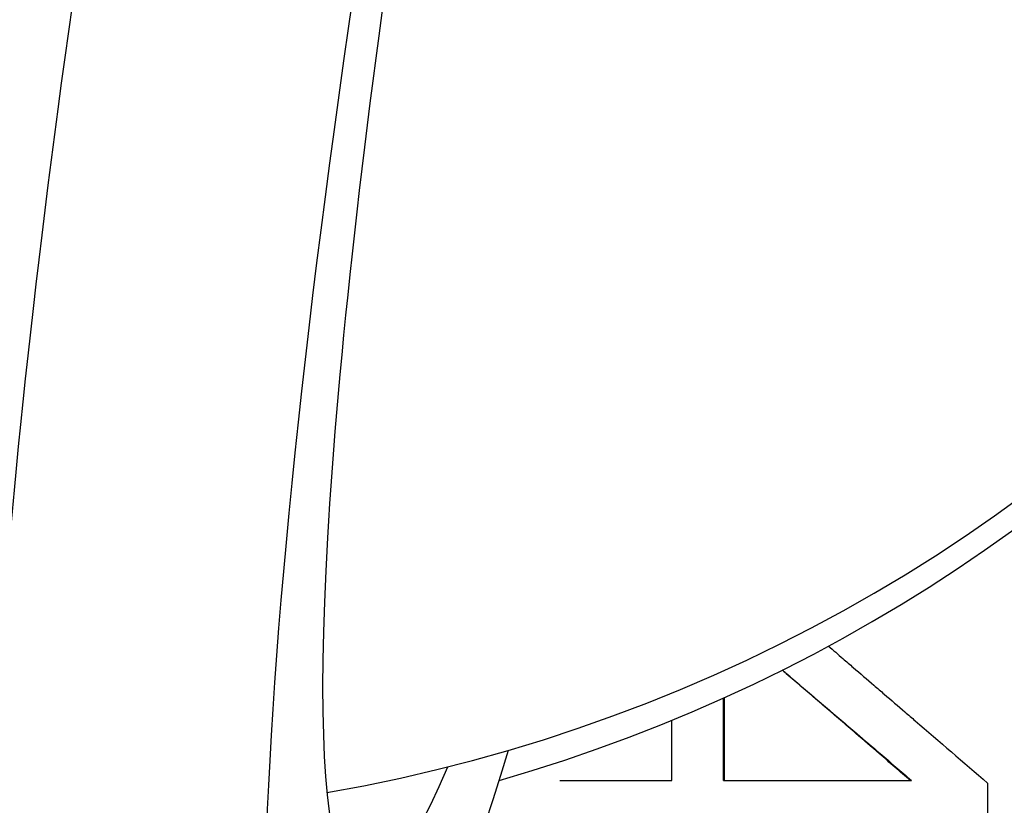
# Model space of a CAD drawing. Units: inches. Extents: x 15 to 226, y 7 to 162.
# Drawn here: x 120 to 120, y 144 to 145 of the extents above; entities that cross this region are included whole.
import ezdxf

# ---------------------------------------------------------------- set-up
doc = ezdxf.new("R2010")
doc.units = ezdxf.units.IN
doc.header["$LTSCALE"] = 14
doc.header["$MEASUREMENT"] = 0
doc.layers.add('Visible Edges(ANSI)', color=7, linetype='Continuous', lineweight=25)

msp = doc.modelspace()

# ---------------------------------------------------------------- linework, layer by layer
at = {"layer": 'Visible Edges(ANSI)'}
for p, q in [((120.148595639996, 144.3596644779283), (120.148595639996, 144.3803914966697)), ((120.1486892548022, 144.3804338122163), (120.1486892548022, 144.3596644779283)), ((120.148595639996, 144.3596644779283), (120.1958712531029, 144.3596644779283))]:
    msp.add_line(p, q, dxfattribs=at)
for centre, radius, start in [((119.977534772084, 144.7658701179027), 0.4154177281627455, 279.878467445611), ((119.977534772084, 144.7589546596186), 0.4154177281627456, 286.0076326386703)]:
    msp.add_arc(centre, radius, start, 0, dxfattribs=at)
for centre, major_axis, ratio, start_param, end_param in [((120.0553836127957, 144.7059691839783), (-0.07897768958571547, -0.4290414747407322), 0.1039558454089337, 4.198304262008454, 6.283185307233268), ((120.1238539448471, 144.6933652075589), (-0.07897768958570239, -0.4290414747407345), 0.1039558454089338, 4.19830426197512, 7.009847447555918), ((120.1238539448471, 144.6933652075589), (-0.06630505171521718, -0.3601981435502442), 0.1039558454089339, 4.467144469479262, 6.713180014119617)]:
    msp.add_ellipse(centre, major_axis=major_axis, ratio=ratio, start_param=start_param, end_param=end_param, dxfattribs=at)
for points, knots in [([(120.1749528714545, 144.3934440812305), (120.1761721404801, 144.3923949105099), (120.1773913930666, 144.3913457397893), (120.1786106253341, 144.3902965690686), (120.1794770143922, 144.3895510261097), (120.1803433931901, 144.3888054831507), (120.1812097603357, 144.3880599401917), (120.1829424946269, 144.3865688542738), (120.1846751823088, 144.3850777683558), (120.1864078122446, 144.3835866824379), (120.1872741272125, 144.3828411394789), (120.1881404277439, 144.38209559652), (120.1890067124468, 144.381350053561), (120.1907392818526, 144.3798589676431), (120.1924717879443, 144.3783678817251), (120.1942042195862, 144.3768767958072), (120.1950704354072, 144.3761312528482), (120.1959366326158, 144.3753857098892), (120.1968028098201, 144.3746401669302), (120.2028660502501, 144.3694213662174), (120.2089283104558, 144.3642025655047), (120.2149891131292, 144.3589837647919)], [0.07447401039709067, 0.07447401039709067, 0.07447401039709067, 0.07447401039709067, 0.08667082491139766, 0.08667082491139766, 0.08667082491139766, 0.09533790740253745, 0.09533790740253745, 0.09533790740253745, 0.112672072384817, 0.112672072384817, 0.112672072384817, 0.1213391548759567, 0.1213391548759567, 0.1213391548759567, 0.1386733198582363, 0.1386733198582363, 0.1386733198582363, 0.1473404023493761, 0.1473404023493761, 0.1473404023493761, 0.2080099797873544, 0.2080099797873544, 0.2080099797873544, 0.2080099797873544]), ([(120.1955573195202, 144.3596644779283), (120.1942557312656, 144.3607854936094), (120.1929540985855, 144.3619065092904), (120.1916524262851, 144.3630275249715), (120.1903507539846, 144.3641485406526), (120.1890490420637, 144.3652695563336), (120.1877472953279, 144.3663905720147), (120.1857946752241, 144.3680720955363), (120.1838419767866, 144.3697536190579), (120.1818892162348, 144.3714351425794), (120.1812382960509, 144.37199565042), (120.1805873689654, 144.3725561582605), (120.1799364355791, 144.3731166661011), (120.1786345688064, 144.3742376817821), (120.1773326768303, 144.3753586974632), (120.176030764457, 144.3764797131442), (120.1753798082704, 144.3770402209848), (120.1747288469844, 144.3776007288253), (120.1740778811999, 144.3781612366658), (120.1727759496309, 144.3792822523469), (120.1714740000677, 144.3804032680279), (120.1701720373168, 144.381524283709), (120.1695210559412, 144.3820847915495), (120.1688700712688, 144.3826452993901), (120.1682190839002, 144.3832058072306), (120.166917109163, 144.3843268229116), (120.1656151236411, 144.3854478385927), (120.1643131321411, 144.3865688542738), (120.1639888985971, 144.386848019604), (120.1636646646825, 144.3871271849342), (120.1633404304713, 144.3874063502645)], [0, 0, 0, 0, 0.01309194367774128, 0.01309194367774128, 0.01309194367774128, 0.02618388735548257, 0.02618388735548257, 0.02618388735548257, 0.0458218028720945, 0.0458218028720945, 0.0458218028720945, 0.05236777471096513, 0.05236777471096513, 0.05236777471096513, 0.06545971838870641, 0.06545971838870641, 0.06545971838870641, 0.07200569022757707, 0.07200569022757707, 0.07200569022757707, 0.08509763390531834, 0.08509763390531834, 0.08509763390531834, 0.09164360574418899, 0.09164360574418899, 0.09164360574418899, 0.1047355494219303, 0.1047355494219303, 0.1047355494219303, 0.1079958220852312, 0.1079958220852312, 0.1079958220852312, 0.1079958220852312]), ([(120.1633617347584, 144.387417004978), (120.1636929492166, 144.3871342880766), (120.164024163369, 144.3868515711752), (120.1643553771378, 144.3865688542738), (120.1656686903031, 144.3854478385927), (120.1669819974382, 144.3843268229116), (120.1682952936949, 144.3832058072306), (120.1689519418232, 144.3826452993901), (120.1696085872319, 144.3820847915495), (120.170265229315, 144.381524283709), (120.1715785134813, 144.3804032680279), (120.172891784345, 144.3792822523469), (120.174205037058, 144.3781612366658), (120.1748616634146, 144.3776007288253), (120.1755182852335, 144.3770402209848), (120.1761749019087, 144.3764797131442), (120.1774881352592, 144.3753586974632), (120.178801348035, 144.3742376817821), (120.1801145353883, 144.3731166661011), (120.180771129065, 144.3725561582605), (120.181427716386, 144.37199565042), (120.1820842967455, 144.3714351425795), (120.1840540378238, 144.3697536190579), (120.1860237162477, 144.3680720955363), (120.1879933156567, 144.3663905720147), (120.1893063819294, 144.3652695563336), (120.1906194130843, 144.3641485406526), (120.1919324042744, 144.3630275249715), (120.1932453954644, 144.3619065092904), (120.1945583466896, 144.3607854936094), (120.1958712531029, 144.3596644779283)], [-0.108037299622605, -0.108037299622605, -0.108037299622605, -0.108037299622605, -0.1047355494219303, -0.1047355494219303, -0.1047355494219303, -0.09164360574418899, -0.09164360574418899, -0.09164360574418899, -0.08509763390531834, -0.08509763390531834, -0.08509763390531834, -0.07200569022757707, -0.07200569022757707, -0.07200569022757707, -0.06545971838870641, -0.06545971838870641, -0.06545971838870641, -0.05236777471096513, -0.05236777471096513, -0.05236777471096513, -0.0458218028720945, -0.0458218028720945, -0.0458218028720945, -0.02618388735548257, -0.02618388735548257, -0.02618388735548257, -0.01309194367774128, -0.01309194367774128, -0.01309194367774128, 0, 0, 0, 0]), ([(120.1073692985289, 144.3596644779283), (120.1075240529248, 144.3596644779283), (120.1076788082117, 144.3596644779283), (120.1078335643818, 144.3596644779283), (120.1089881182569, 144.3596644779283), (120.1101427212866, 144.3596644779283), (120.1112973701727, 144.3596644779283), (120.1118746946158, 144.3596644779283), (120.1124520305229, 144.3596644779283), (120.1130293774818, 144.3596644779283), (120.1141840713996, 144.3596644779283), (120.1153388095245, 144.3596644779283), (120.1164935885578, 144.3596644779283), (120.1170709780745, 144.3596644779283), (120.1176483778182, 144.3596644779283), (120.1182257873767, 144.3596644779283), (120.1193806064937, 144.3596644779283), (120.1205354648697, 144.3596644779283), (120.1216903592057, 144.3596644779283), (120.1263099365498, 144.3596644779283), (120.130930089257, 144.3596644779283), (120.1355506061605, 144.3596644779283)], [0.03373974512854547, 0.03373974512854547, 0.03373974512854547, 0.03373974512854547, 0.03490956283014945, 0.03490956283014945, 0.03490956283014945, 0.04363695353768682, 0.04363695353768682, 0.04363695353768682, 0.0480006488914555, 0.0480006488914555, 0.0480006488914555, 0.05672803959899286, 0.05672803959899286, 0.05672803959899286, 0.06109173495276154, 0.06109173495276154, 0.06109173495276154, 0.06981912566029891, 0.06981912566029891, 0.06981912566029891, 0.1047286884904484, 0.1047286884904484, 0.1047286884904484, 0.1047286884904484]), ([(120.2149891131292, 144.3589837647919), (120.2149891131292, 144.3585731759159), (120.2149891131292, 144.3581625870399), (120.2149891131292, 144.357751998164), (120.2149891131292, 144.357341409288), (120.2149891131292, 144.3569308204121), (120.2149891131292, 144.3565202315361), (120.2149891131292, 144.3563149370981), (120.2149891131292, 144.3561096426602), (120.2149891131292, 144.3559043482222), (120.2149891131292, 144.3554937593462), (120.2149891131292, 144.3550831704703), (120.2149891131292, 144.3546725815943), (120.2149891131292, 144.3544672871564), (120.2149891131292, 144.3542619927184), (120.2149891131292, 144.3540566982804), (120.2149891131292, 144.3536461094045), (120.2149891131292, 144.3532355205285), (120.2149891131292, 144.3528249316525), (120.2149891131292, 144.3526196372146), (120.2149891131292, 144.3524143427766), (120.2149891131292, 144.3522090483386), (120.2149891131292, 144.3515931650247), (120.2149891131292, 144.3509772817108), (120.2149891131292, 144.3503613983968), (120.2149891131292, 144.3499508095209), (120.2149891131292, 144.3495402206449), (120.2149891131292, 144.3491296317689), (120.2149891131292, 144.348924337331), (120.2149891131292, 144.348719042893), (120.2149891131292, 144.348513748455), (120.2149891131292, 144.3470766873891), (120.2149891131292, 144.3456396263233), (120.2149891131292, 144.3442025652575)], [0, 0, 0, 0, 0.00312868723477755, 0.00312868723477755, 0.00312868723477755, 0.006257374469555099, 0.006257374469555099, 0.006257374469555099, 0.007821718086943874, 0.007821718086943874, 0.007821718086943874, 0.01095040532172142, 0.01095040532172142, 0.01095040532172142, 0.0125147489391102, 0.0125147489391102, 0.0125147489391102, 0.01564343617388775, 0.01564343617388775, 0.01564343617388775, 0.01720777979127652, 0.01720777979127652, 0.01720777979127652, 0.02190081064344285, 0.02190081064344285, 0.02190081064344285, 0.0250294978782204, 0.0250294978782204, 0.0250294978782204, 0.02659384149560917, 0.02659384149560917, 0.02659384149560917, 0.0375442468173306, 0.0375442468173306, 0.0375442468173306, 0.0375442468173306])]:
    msp.add_open_spline(points, degree=3, knots=knots, dxfattribs=at)
msp.add_open_spline([(120.1355506061605, 144.3596644779283), (120.1355506061605, 144.3646974688334), (120.1355506061605, 144.3697304597384), (120.1355506061605, 144.3747634506435)], degree=3, dxfattribs=at)

doc.saveas('drawing.dxf')
